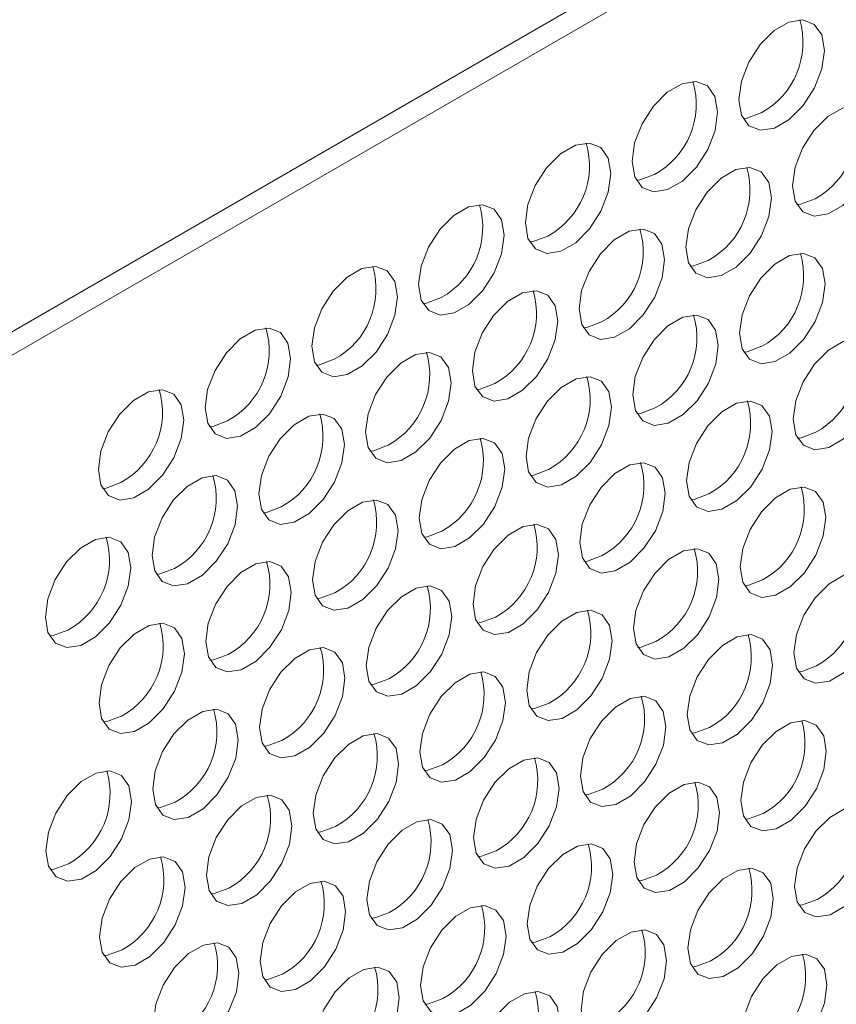
# Model space of a CAD drawing. Units: millimetres. Extents: x -16443 to 11708, y 264 to 3850.
# Drawn here: x -13828 to -13785, y 2019 to 2070 of the extents above; entities that cross this region are included whole.
import ezdxf

# ---------------------------------------------------------------- set-up
doc = ezdxf.new("R2010")
doc.units = ezdxf.units.MM
doc.layers.add('M-OBJECT-FRAME', color=20, linetype='Continuous', lineweight=15)

msp = doc.modelspace()

# ---------------------------------------------------------------- linework, layer by layer
at = {"layer": 'M-OBJECT-FRAME', "linetype": 'Continuous'}
for p, q in [((-14048.365, 1926.919), (-13620.635, 2173.842)), ((-14041.158, 1929.851), (-13620.632, 2172.615))]:
    msp.add_line(p, q, dxfattribs=at)
at = {"layer": 'M-OBJECT-FRAME', "linetype": 'Continuous', "flags": 128}
for points in [[(-13785.526, 2068.79), (-13785.664, 2069.6), (-13786.056, 2070.156), (-13786.655, 2070.391), (-13787.389, 2070.276), (-13788.169, 2069.826), (-13788.9, 2069.095), (-13789.496, 2068.17), (-13789.884, 2067.164), (-13790.017, 2066.198), (-13789.879, 2065.388), (-13789.487, 2064.832), (-13788.888, 2064.597), (-13788.154, 2064.711), (-13787.374, 2065.162), (-13786.643, 2065.893), (-13786.047, 2066.818), (-13785.659, 2067.824), (-13785.526, 2068.79)], [(-13791.134, 2065.553), (-13791.272, 2066.363), (-13791.664, 2066.919), (-13792.263, 2067.154), (-13792.996, 2067.039), (-13793.776, 2066.589), (-13794.508, 2065.858), (-13795.103, 2064.933), (-13795.491, 2063.927), (-13795.624, 2062.961), (-13795.486, 2062.151), (-13795.094, 2061.595), (-13794.495, 2061.36), (-13793.761, 2061.474), (-13792.982, 2061.925), (-13792.25, 2062.656), (-13791.654, 2063.58), (-13791.267, 2064.587), (-13791.134, 2065.553)], [(-13782.704, 2064.275), (-13782.841, 2065.085), (-13783.234, 2065.641), (-13783.832, 2065.876), (-13784.566, 2065.762), (-13785.346, 2065.312), (-13786.078, 2064.58), (-13786.673, 2063.656), (-13787.061, 2062.65), (-13787.194, 2061.683), (-13787.056, 2060.873), (-13786.664, 2060.317), (-13786.065, 2060.083), (-13785.331, 2060.197), (-13784.552, 2060.647), (-13783.82, 2061.379), (-13783.224, 2062.303), (-13782.836, 2063.309), (-13782.704, 2064.275)], [(-13788.839, 2065.514), (-13789.607, 2065.227), (-13789.796, 2065.209)], [(-13796.741, 2062.316), (-13796.879, 2063.126), (-13797.271, 2063.682), (-13797.87, 2063.917), (-13798.604, 2063.802), (-13799.383, 2063.352), (-13800.115, 2062.621), (-13800.711, 2061.696), (-13801.098, 2060.69), (-13801.231, 2059.724), (-13801.093, 2058.914), (-13800.701, 2058.358), (-13800.102, 2058.123), (-13799.369, 2058.237), (-13798.589, 2058.687), (-13797.857, 2059.419), (-13797.262, 2060.343), (-13796.874, 2061.349), (-13796.741, 2062.316)], [(-13794.446, 2062.276), (-13795.215, 2061.99), (-13795.403, 2061.972)], [(-13788.311, 2061.038), (-13788.449, 2061.848), (-13788.841, 2062.404), (-13789.44, 2062.639), (-13790.173, 2062.525), (-13790.953, 2062.075), (-13791.685, 2061.343), (-13792.281, 2060.419), (-13792.668, 2059.413), (-13792.801, 2058.446), (-13792.663, 2057.636), (-13792.271, 2057.08), (-13791.672, 2056.846), (-13790.939, 2056.96), (-13790.159, 2057.41), (-13789.427, 2058.142), (-13788.831, 2059.066), (-13788.444, 2060.072), (-13788.311, 2061.038)], [(-13802.348, 2059.079), (-13802.486, 2059.889), (-13802.878, 2060.445), (-13803.477, 2060.68), (-13804.211, 2060.565), (-13804.991, 2060.115), (-13805.722, 2059.383), (-13806.318, 2058.459), (-13806.706, 2057.453), (-13806.839, 2056.487), (-13806.701, 2055.677), (-13806.309, 2055.121), (-13805.71, 2054.886), (-13804.976, 2055), (-13804.196, 2055.45), (-13803.465, 2056.182), (-13802.869, 2057.106), (-13802.481, 2058.112), (-13802.348, 2059.079)], [(-13786.016, 2060.999), (-13786.784, 2060.712), (-13786.973, 2060.694)], [(-13793.918, 2057.801), (-13794.056, 2058.611), (-13794.448, 2059.167), (-13795.047, 2059.402), (-13795.781, 2059.288), (-13796.56, 2058.838), (-13797.292, 2058.106), (-13797.888, 2057.182), (-13798.276, 2056.176), (-13798.408, 2055.209), (-13798.271, 2054.399), (-13797.878, 2053.843), (-13797.28, 2053.608), (-13796.546, 2053.723), (-13795.766, 2054.173), (-13795.035, 2054.905), (-13794.439, 2055.829), (-13794.051, 2056.835), (-13793.918, 2057.801)], [(-13800.054, 2059.039), (-13800.822, 2058.753), (-13801.011, 2058.735)], [(-13785.492, 2056.522), (-13785.63, 2057.332), (-13786.022, 2057.888), (-13786.621, 2058.123), (-13787.354, 2058.008), (-13788.134, 2057.558), (-13788.866, 2056.827), (-13789.461, 2055.902), (-13789.849, 2054.896), (-13789.982, 2053.93), (-13789.844, 2053.12), (-13789.452, 2052.564), (-13788.853, 2052.329), (-13788.12, 2052.444), (-13787.34, 2052.894), (-13786.608, 2053.625), (-13786.012, 2054.55), (-13785.625, 2055.556), (-13785.492, 2056.522)], [(-13791.624, 2057.762), (-13792.392, 2057.475), (-13792.581, 2057.457)], [(-13807.956, 2055.842), (-13808.094, 2056.652), (-13808.486, 2057.208), (-13809.085, 2057.442), (-13809.818, 2057.328), (-13810.598, 2056.878), (-13811.33, 2056.146), (-13811.925, 2055.222), (-13812.313, 2054.216), (-13812.446, 2053.25), (-13812.308, 2052.44), (-13811.916, 2051.884), (-13811.317, 2051.649), (-13810.584, 2051.763), (-13809.804, 2052.213), (-13809.072, 2052.945), (-13808.476, 2053.869), (-13808.089, 2054.875), (-13807.956, 2055.842)], [(-13799.526, 2054.564), (-13799.664, 2055.374), (-13800.056, 2055.93), (-13800.655, 2056.165), (-13801.388, 2056.051), (-13802.168, 2055.6), (-13802.9, 2054.869), (-13803.495, 2053.945), (-13803.883, 2052.938), (-13804.016, 2051.972), (-13803.878, 2051.162), (-13803.486, 2050.606), (-13802.887, 2050.371), (-13802.153, 2050.486), (-13801.374, 2050.936), (-13800.642, 2051.667), (-13800.046, 2052.592), (-13799.659, 2053.598), (-13799.526, 2054.564)], [(-13805.661, 2055.802), (-13806.429, 2055.516), (-13806.618, 2055.498)], [(-13797.231, 2054.525), (-13797.999, 2054.238), (-13798.188, 2054.22)], [(-13791.099, 2053.285), (-13791.237, 2054.095), (-13791.629, 2054.651), (-13792.228, 2054.886), (-13792.962, 2054.771), (-13793.741, 2054.321), (-13794.473, 2053.59), (-13795.069, 2052.665), (-13795.456, 2051.659), (-13795.589, 2050.693), (-13795.451, 2049.883), (-13795.059, 2049.327), (-13794.46, 2049.092), (-13793.727, 2049.206), (-13792.947, 2049.657), (-13792.215, 2050.388), (-13791.62, 2051.312), (-13791.232, 2052.319), (-13791.099, 2053.285)], [(-13813.563, 2052.605), (-13813.701, 2053.415), (-13814.093, 2053.971), (-13814.692, 2054.205), (-13815.426, 2054.091), (-13816.205, 2053.641), (-13816.937, 2052.909), (-13817.533, 2051.985), (-13817.92, 2050.979), (-13818.053, 2050.012), (-13817.915, 2049.203), (-13817.523, 2048.647), (-13816.924, 2048.412), (-13816.191, 2048.526), (-13815.411, 2048.976), (-13814.679, 2049.708), (-13814.084, 2050.632), (-13813.696, 2051.638), (-13813.563, 2052.605)], [(-13782.669, 2052.007), (-13782.807, 2052.817), (-13783.199, 2053.373), (-13783.798, 2053.608), (-13784.531, 2053.494), (-13785.311, 2053.044), (-13786.043, 2052.312), (-13786.639, 2051.388), (-13787.026, 2050.382), (-13787.159, 2049.415), (-13787.021, 2048.605), (-13786.629, 2048.049), (-13786.03, 2047.815), (-13785.297, 2047.929), (-13784.517, 2048.379), (-13783.785, 2049.111), (-13783.19, 2050.035), (-13782.802, 2051.041), (-13782.669, 2052.007)], [(-13805.133, 2051.327), (-13805.271, 2052.137), (-13805.663, 2052.693), (-13806.262, 2052.928), (-13806.995, 2052.814), (-13807.775, 2052.363), (-13808.507, 2051.632), (-13809.103, 2050.708), (-13809.49, 2049.701), (-13809.623, 2048.735), (-13809.485, 2047.925), (-13809.093, 2047.369), (-13808.494, 2047.134), (-13807.761, 2047.249), (-13806.981, 2047.699), (-13806.249, 2048.43), (-13805.654, 2049.355), (-13805.266, 2050.361), (-13805.133, 2051.327)], [(-13788.804, 2053.246), (-13789.573, 2052.959), (-13789.762, 2052.941)], [(-13811.268, 2052.565), (-13812.037, 2052.279), (-13812.226, 2052.261)], [(-13796.707, 2050.048), (-13796.844, 2050.858), (-13797.236, 2051.414), (-13797.835, 2051.649), (-13798.569, 2051.534), (-13799.349, 2051.084), (-13800.08, 2050.353), (-13800.676, 2049.428), (-13801.064, 2048.422), (-13801.197, 2047.456), (-13801.059, 2046.646), (-13800.667, 2046.09), (-13800.068, 2045.855), (-13799.334, 2045.969), (-13798.555, 2046.42), (-13797.823, 2047.151), (-13797.227, 2048.075), (-13796.839, 2049.081), (-13796.707, 2050.048)], [(-13819.171, 2049.368), (-13819.308, 2050.178), (-13819.7, 2050.733), (-13820.299, 2050.968), (-13821.033, 2050.854), (-13821.813, 2050.404), (-13822.544, 2049.672), (-13823.14, 2048.748), (-13823.528, 2047.742), (-13823.661, 2046.775), (-13823.523, 2045.965), (-13823.131, 2045.41), (-13822.532, 2045.175), (-13821.798, 2045.289), (-13821.019, 2045.739), (-13820.287, 2046.471), (-13819.691, 2047.395), (-13819.303, 2048.401), (-13819.171, 2049.368)], [(-13802.838, 2051.288), (-13803.607, 2051.001), (-13803.795, 2050.983)], [(-13788.276, 2048.77), (-13788.414, 2049.58), (-13788.806, 2050.136), (-13789.405, 2050.371), (-13790.139, 2050.257), (-13790.919, 2049.807), (-13791.65, 2049.075), (-13792.246, 2048.151), (-13792.634, 2047.145), (-13792.767, 2046.178), (-13792.629, 2045.368), (-13792.237, 2044.812), (-13791.638, 2044.578), (-13790.904, 2044.692), (-13790.124, 2045.142), (-13789.393, 2045.874), (-13788.797, 2046.798), (-13788.409, 2047.804), (-13788.276, 2048.77)], [(-13794.412, 2050.008), (-13795.18, 2049.722), (-13795.369, 2049.704)], [(-13816.876, 2049.328), (-13817.644, 2049.042), (-13817.833, 2049.024)], [(-13810.74, 2048.09), (-13810.878, 2048.9), (-13811.27, 2049.456), (-13811.869, 2049.691), (-13812.603, 2049.576), (-13813.382, 2049.126), (-13814.114, 2048.395), (-13814.71, 2047.47), (-13815.098, 2046.464), (-13815.231, 2045.498), (-13815.093, 2044.688), (-13814.701, 2044.132), (-13814.102, 2043.897), (-13813.368, 2044.012), (-13812.588, 2044.462), (-13811.857, 2045.193), (-13811.261, 2046.118), (-13810.873, 2047.124), (-13810.74, 2048.09)], [(-13802.314, 2046.811), (-13802.452, 2047.621), (-13802.844, 2048.177), (-13803.443, 2048.412), (-13804.176, 2048.297), (-13804.956, 2047.847), (-13805.688, 2047.115), (-13806.283, 2046.191), (-13806.671, 2045.185), (-13806.804, 2044.219), (-13806.666, 2043.409), (-13806.274, 2042.853), (-13805.675, 2042.618), (-13804.942, 2042.732), (-13804.162, 2043.182), (-13803.43, 2043.914), (-13802.834, 2044.838), (-13802.447, 2045.844), (-13802.314, 2046.811)], [(-13785.982, 2048.731), (-13786.75, 2048.444), (-13786.939, 2048.426)], [(-13808.446, 2048.051), (-13809.214, 2047.764), (-13809.403, 2047.746)], [(-13800.019, 2046.771), (-13800.787, 2046.485), (-13800.976, 2046.467)], [(-13793.884, 2045.533), (-13794.022, 2046.343), (-13794.414, 2046.899), (-13795.013, 2047.134), (-13795.746, 2047.02), (-13796.526, 2046.57), (-13797.258, 2045.838), (-13797.853, 2044.914), (-13798.241, 2043.908), (-13798.374, 2042.941), (-13798.236, 2042.131), (-13797.844, 2041.575), (-13797.245, 2041.34), (-13796.511, 2041.455), (-13795.732, 2041.905), (-13795, 2042.637), (-13794.404, 2043.561), (-13794.017, 2044.567), (-13793.884, 2045.533)], [(-13816.348, 2044.853), (-13816.486, 2045.663), (-13816.878, 2046.219), (-13817.477, 2046.454), (-13818.21, 2046.339), (-13818.99, 2045.889), (-13819.722, 2045.158), (-13820.317, 2044.233), (-13820.705, 2043.227), (-13820.838, 2042.261), (-13820.7, 2041.451), (-13820.308, 2040.895), (-13819.709, 2040.66), (-13818.975, 2040.775), (-13818.196, 2041.225), (-13817.464, 2041.956), (-13816.868, 2042.881), (-13816.481, 2043.887), (-13816.348, 2044.853)], [(-13822.483, 2046.091), (-13823.251, 2045.805), (-13823.44, 2045.786)], [(-13785.457, 2044.254), (-13785.595, 2045.064), (-13785.987, 2045.62), (-13786.586, 2045.855), (-13787.32, 2045.74), (-13788.099, 2045.29), (-13788.831, 2044.559), (-13789.427, 2043.634), (-13789.815, 2042.628), (-13789.947, 2041.662), (-13789.81, 2040.852), (-13789.417, 2040.296), (-13788.819, 2040.061), (-13788.085, 2040.176), (-13787.305, 2040.626), (-13786.573, 2041.357), (-13785.978, 2042.282), (-13785.59, 2043.288), (-13785.457, 2044.254)], [(-13807.921, 2043.574), (-13808.059, 2044.384), (-13808.451, 2044.94), (-13809.05, 2045.174), (-13809.784, 2045.06), (-13810.563, 2044.61), (-13811.295, 2043.878), (-13811.891, 2042.954), (-13812.279, 2041.948), (-13812.411, 2040.982), (-13812.273, 2040.172), (-13811.881, 2039.616), (-13811.283, 2039.381), (-13810.549, 2039.495), (-13809.769, 2039.945), (-13809.037, 2040.677), (-13808.442, 2041.601), (-13808.054, 2042.607), (-13807.921, 2043.574)], [(-13791.589, 2045.494), (-13792.357, 2045.207), (-13792.546, 2045.189)], [(-13814.053, 2044.814), (-13814.821, 2044.527), (-13815.01, 2044.509)], [(-13799.491, 2042.296), (-13799.629, 2043.106), (-13800.021, 2043.662), (-13800.62, 2043.897), (-13801.354, 2043.783), (-13802.133, 2043.332), (-13802.865, 2042.601), (-13803.461, 2041.677), (-13803.848, 2040.671), (-13803.981, 2039.704), (-13803.843, 2038.894), (-13803.451, 2038.338), (-13802.852, 2038.103), (-13802.119, 2038.218), (-13801.339, 2038.668), (-13800.607, 2039.399), (-13800.012, 2040.324), (-13799.624, 2041.33), (-13799.491, 2042.296)], [(-13821.955, 2041.616), (-13822.093, 2042.426), (-13822.485, 2042.982), (-13823.084, 2043.217), (-13823.818, 2043.102), (-13824.597, 2042.652), (-13825.329, 2041.921), (-13825.925, 2040.996), (-13826.312, 2039.99), (-13826.445, 2039.024), (-13826.307, 2038.214), (-13825.915, 2037.658), (-13825.316, 2037.423), (-13824.583, 2037.538), (-13823.803, 2037.988), (-13823.071, 2038.719), (-13822.476, 2039.644), (-13822.088, 2040.65), (-13821.955, 2041.616)], [(-13805.626, 2043.534), (-13806.395, 2043.248), (-13806.584, 2043.23)], [(-13791.065, 2041.017), (-13791.203, 2041.827), (-13791.595, 2042.383), (-13792.194, 2042.618), (-13792.927, 2042.503), (-13793.707, 2042.053), (-13794.439, 2041.322), (-13795.034, 2040.397), (-13795.422, 2039.391), (-13795.555, 2038.425), (-13795.417, 2037.615), (-13795.025, 2037.059), (-13794.426, 2036.824), (-13793.692, 2036.938), (-13792.913, 2037.389), (-13792.181, 2038.12), (-13791.585, 2039.044), (-13791.198, 2040.051), (-13791.065, 2041.017)], [(-13797.196, 2042.257), (-13797.965, 2041.97), (-13798.154, 2041.952)], [(-13819.66, 2041.577), (-13820.429, 2041.29), (-13820.617, 2041.272)], [(-13813.529, 2040.337), (-13813.667, 2041.147), (-13814.059, 2041.703), (-13814.657, 2041.937), (-13815.391, 2041.823), (-13816.171, 2041.373), (-13816.903, 2040.641), (-13817.498, 2039.717), (-13817.886, 2038.711), (-13818.019, 2037.744), (-13817.881, 2036.935), (-13817.489, 2036.379), (-13816.89, 2036.144), (-13816.156, 2036.258), (-13815.377, 2036.708), (-13814.645, 2037.44), (-13814.049, 2038.364), (-13813.662, 2039.37), (-13813.529, 2040.337)], [(-13782.634, 2039.739), (-13782.772, 2040.549), (-13783.164, 2041.105), (-13783.763, 2041.34), (-13784.497, 2041.226), (-13785.277, 2040.776), (-13786.008, 2040.044), (-13786.604, 2039.12), (-13786.992, 2038.114), (-13787.125, 2037.147), (-13786.987, 2036.337), (-13786.595, 2035.781), (-13785.996, 2035.547), (-13785.262, 2035.661), (-13784.483, 2036.111), (-13783.751, 2036.843), (-13783.155, 2037.767), (-13782.767, 2038.773), (-13782.634, 2039.739)], [(-13805.098, 2039.059), (-13805.236, 2039.869), (-13805.628, 2040.425), (-13806.227, 2040.66), (-13806.961, 2040.546), (-13807.741, 2040.095), (-13808.472, 2039.364), (-13809.068, 2038.44), (-13809.456, 2037.433), (-13809.589, 2036.467), (-13809.451, 2035.657), (-13809.059, 2035.101), (-13808.46, 2034.866), (-13807.726, 2034.981), (-13806.946, 2035.431), (-13806.215, 2036.162), (-13805.619, 2037.087), (-13805.231, 2038.093), (-13805.098, 2039.059)], [(-13788.77, 2040.978), (-13789.538, 2040.691), (-13789.727, 2040.673)], [(-13811.234, 2040.297), (-13812.002, 2040.011), (-13812.191, 2039.993)], [(-13802.804, 2039.02), (-13803.572, 2038.733), (-13803.761, 2038.715)], [(-13796.672, 2037.78), (-13796.81, 2038.59), (-13797.202, 2039.146), (-13797.801, 2039.381), (-13798.534, 2039.266), (-13799.314, 2038.816), (-13800.046, 2038.085), (-13800.642, 2037.16), (-13801.029, 2036.154), (-13801.162, 2035.188), (-13801.024, 2034.378), (-13800.632, 2033.822), (-13800.033, 2033.587), (-13799.3, 2033.701), (-13798.52, 2034.152), (-13797.788, 2034.883), (-13797.193, 2035.807), (-13796.805, 2036.813), (-13796.672, 2037.78)], [(-13819.136, 2037.1), (-13819.274, 2037.91), (-13819.666, 2038.465), (-13820.265, 2038.7), (-13820.998, 2038.586), (-13821.778, 2038.136), (-13822.51, 2037.404), (-13823.106, 2036.48), (-13823.493, 2035.474), (-13823.626, 2034.507), (-13823.488, 2033.697), (-13823.096, 2033.142), (-13822.497, 2032.907), (-13821.764, 2033.021), (-13820.984, 2033.471), (-13820.252, 2034.203), (-13819.657, 2035.127), (-13819.269, 2036.133), (-13819.136, 2037.1)], [(-13825.268, 2038.34), (-13826.036, 2038.053), (-13826.225, 2038.035)], [(-13788.242, 2036.502), (-13788.38, 2037.312), (-13788.772, 2037.868), (-13789.371, 2038.103), (-13790.104, 2037.989), (-13790.884, 2037.539), (-13791.616, 2036.807), (-13792.211, 2035.883), (-13792.599, 2034.877), (-13792.732, 2033.91), (-13792.594, 2033.1), (-13792.202, 2032.544), (-13791.603, 2032.31), (-13790.87, 2032.424), (-13790.09, 2032.874), (-13789.358, 2033.606), (-13788.762, 2034.53), (-13788.375, 2035.536), (-13788.242, 2036.502)], [(-13810.706, 2035.822), (-13810.844, 2036.632), (-13811.236, 2037.188), (-13811.835, 2037.423), (-13812.568, 2037.308), (-13813.348, 2036.858), (-13814.08, 2036.127), (-13814.675, 2035.202), (-13815.063, 2034.196), (-13815.196, 2033.23), (-13815.058, 2032.42), (-13814.666, 2031.864), (-13814.067, 2031.629), (-13813.334, 2031.744), (-13812.554, 2032.194), (-13811.822, 2032.925), (-13811.226, 2033.85), (-13810.839, 2034.856), (-13810.706, 2035.822)], [(-13794.377, 2037.74), (-13795.145, 2037.454), (-13795.334, 2037.436)], [(-13816.841, 2037.06), (-13817.609, 2036.774), (-13817.798, 2036.756)], [(-13785.947, 2036.463), (-13786.715, 2036.176), (-13786.904, 2036.158)], [(-13802.279, 2034.543), (-13802.417, 2035.353), (-13802.809, 2035.909), (-13803.408, 2036.144), (-13804.142, 2036.029), (-13804.921, 2035.579), (-13805.653, 2034.847), (-13806.249, 2033.923), (-13806.637, 2032.917), (-13806.769, 2031.951), (-13806.632, 2031.141), (-13806.24, 2030.585), (-13805.641, 2030.35), (-13804.907, 2030.464), (-13804.127, 2030.914), (-13803.396, 2031.646), (-13802.8, 2032.57), (-13802.412, 2033.576), (-13802.279, 2034.543)], [(-13808.411, 2035.783), (-13809.179, 2035.496), (-13809.368, 2035.478)], [(-13793.849, 2033.265), (-13793.987, 2034.075), (-13794.379, 2034.631), (-13794.978, 2034.866), (-13795.712, 2034.752), (-13796.491, 2034.302), (-13797.223, 2033.57), (-13797.819, 2032.646), (-13798.206, 2031.64), (-13798.339, 2030.673), (-13798.201, 2029.863), (-13797.809, 2029.307), (-13797.21, 2029.072), (-13796.477, 2029.187), (-13795.697, 2029.637), (-13794.965, 2030.369), (-13794.37, 2031.293), (-13793.982, 2032.299), (-13793.849, 2033.265)], [(-13799.985, 2034.503), (-13800.753, 2034.217), (-13800.942, 2034.199)], [(-13822.449, 2033.823), (-13823.217, 2033.537), (-13823.406, 2033.518)], [(-13816.313, 2032.585), (-13816.451, 2033.395), (-13816.843, 2033.951), (-13817.442, 2034.186), (-13818.176, 2034.071), (-13818.955, 2033.621), (-13819.687, 2032.89), (-13820.283, 2031.965), (-13820.67, 2030.959), (-13820.803, 2029.993), (-13820.665, 2029.183), (-13820.273, 2028.627), (-13819.674, 2028.392), (-13818.941, 2028.507), (-13818.161, 2028.957), (-13817.429, 2029.688), (-13816.834, 2030.613), (-13816.446, 2031.619), (-13816.313, 2032.585)], [(-13785.423, 2031.986), (-13785.561, 2032.796), (-13785.953, 2033.352), (-13786.552, 2033.587), (-13787.285, 2033.472), (-13788.065, 2033.022), (-13788.797, 2032.291), (-13789.392, 2031.366), (-13789.78, 2030.36), (-13789.913, 2029.394), (-13789.775, 2028.584), (-13789.383, 2028.028), (-13788.784, 2027.793), (-13788.05, 2027.908), (-13787.271, 2028.358), (-13786.539, 2029.089), (-13785.943, 2030.014), (-13785.556, 2031.02), (-13785.423, 2031.986)], [(-13807.887, 2031.306), (-13808.025, 2032.116), (-13808.417, 2032.672), (-13809.016, 2032.906), (-13809.749, 2032.792), (-13810.529, 2032.342), (-13811.261, 2031.61), (-13811.856, 2030.686), (-13812.244, 2029.68), (-13812.377, 2028.714), (-13812.239, 2027.904), (-13811.847, 2027.348), (-13811.248, 2027.113), (-13810.514, 2027.227), (-13809.735, 2027.677), (-13809.003, 2028.409), (-13808.407, 2029.333), (-13808.02, 2030.339), (-13807.887, 2031.306)], [(-13791.554, 2033.226), (-13792.323, 2032.939), (-13792.512, 2032.921)], [(-13814.018, 2032.546), (-13814.787, 2032.259), (-13814.976, 2032.241)], [(-13805.592, 2031.266), (-13806.36, 2030.98), (-13806.549, 2030.962)], [(-13799.457, 2030.028), (-13799.594, 2030.838), (-13799.987, 2031.394), (-13800.585, 2031.629), (-13801.319, 2031.515), (-13802.099, 2031.064), (-13802.83, 2030.333), (-13803.426, 2029.409), (-13803.814, 2028.403), (-13803.947, 2027.436), (-13803.809, 2026.626), (-13803.417, 2026.07), (-13802.818, 2025.835), (-13802.084, 2025.95), (-13801.305, 2026.4), (-13800.573, 2027.131), (-13799.977, 2028.056), (-13799.589, 2029.062), (-13799.457, 2030.028)], [(-13821.921, 2029.348), (-13822.058, 2030.158), (-13822.45, 2030.714), (-13823.049, 2030.949), (-13823.783, 2030.834), (-13824.563, 2030.384), (-13825.294, 2029.653), (-13825.89, 2028.728), (-13826.278, 2027.722), (-13826.411, 2026.756), (-13826.273, 2025.946), (-13825.881, 2025.39), (-13825.282, 2025.155), (-13824.548, 2025.27), (-13823.769, 2025.72), (-13823.037, 2026.451), (-13822.441, 2027.376), (-13822.053, 2028.382), (-13821.921, 2029.348)], [(-13791.03, 2028.749), (-13791.168, 2029.559), (-13791.56, 2030.115), (-13792.159, 2030.35), (-13792.893, 2030.235), (-13793.672, 2029.785), (-13794.404, 2029.054), (-13795, 2028.129), (-13795.387, 2027.123), (-13795.52, 2026.157), (-13795.382, 2025.347), (-13794.99, 2024.791), (-13794.391, 2024.556), (-13793.658, 2024.67), (-13792.878, 2025.121), (-13792.146, 2025.852), (-13791.551, 2026.776), (-13791.163, 2027.783), (-13791.03, 2028.749)], [(-13813.494, 2028.069), (-13813.632, 2028.879), (-13814.024, 2029.435), (-13814.623, 2029.669), (-13815.356, 2029.555), (-13816.136, 2029.105), (-13816.868, 2028.373), (-13817.464, 2027.449), (-13817.851, 2026.443), (-13817.984, 2025.477), (-13817.846, 2024.667), (-13817.454, 2024.111), (-13816.855, 2023.876), (-13816.122, 2023.99), (-13815.342, 2024.44), (-13814.61, 2025.172), (-13814.015, 2026.096), (-13813.627, 2027.102), (-13813.494, 2028.069)], [(-13797.162, 2029.989), (-13797.93, 2029.702), (-13798.119, 2029.684)], [(-13819.626, 2029.309), (-13820.394, 2029.022), (-13820.583, 2029.004)], [(-13788.735, 2028.71), (-13789.504, 2028.423), (-13789.692, 2028.405)], [(-13782.6, 2027.471), (-13782.738, 2028.281), (-13783.13, 2028.837), (-13783.729, 2029.072), (-13784.462, 2028.958), (-13785.242, 2028.508), (-13785.974, 2027.776), (-13786.57, 2026.852), (-13786.957, 2025.846), (-13787.09, 2024.879), (-13786.952, 2024.069), (-13786.56, 2023.513), (-13785.961, 2023.279), (-13785.228, 2023.393), (-13784.448, 2023.843), (-13783.716, 2024.575), (-13783.12, 2025.499), (-13782.733, 2026.505), (-13782.6, 2027.471)], [(-13805.064, 2026.791), (-13805.202, 2027.601), (-13805.594, 2028.157), (-13806.193, 2028.392), (-13806.926, 2028.278), (-13807.706, 2027.827), (-13808.438, 2027.096), (-13809.034, 2026.172), (-13809.421, 2025.165), (-13809.554, 2024.199), (-13809.416, 2023.389), (-13809.024, 2022.833), (-13808.425, 2022.598), (-13807.692, 2022.713), (-13806.912, 2023.163), (-13806.18, 2023.894), (-13805.584, 2024.819), (-13805.197, 2025.825), (-13805.064, 2026.791)], [(-13811.199, 2028.029), (-13811.968, 2027.743), (-13812.156, 2027.725)], [(-13796.637, 2025.512), (-13796.775, 2026.322), (-13797.167, 2026.878), (-13797.766, 2027.113), (-13798.5, 2026.998), (-13799.28, 2026.548), (-13800.011, 2025.817), (-13800.607, 2024.892), (-13800.995, 2023.886), (-13801.128, 2022.92), (-13800.99, 2022.11), (-13800.598, 2021.554), (-13799.999, 2021.319), (-13799.265, 2021.433), (-13798.485, 2021.884), (-13797.754, 2022.615), (-13797.158, 2023.539), (-13796.77, 2024.545), (-13796.637, 2025.512)], [(-13802.769, 2026.752), (-13803.537, 2026.465), (-13803.726, 2026.447)], [(-13825.233, 2026.072), (-13826.001, 2025.785), (-13826.19, 2025.767)], [(-13819.101, 2024.832), (-13819.239, 2025.642), (-13819.631, 2026.197), (-13820.23, 2026.432), (-13820.964, 2026.318), (-13821.744, 2025.868), (-13822.475, 2025.136), (-13823.071, 2024.212), (-13823.459, 2023.206), (-13823.592, 2022.239), (-13823.454, 2021.429), (-13823.062, 2020.874), (-13822.463, 2020.639), (-13821.729, 2020.753), (-13820.949, 2021.203), (-13820.218, 2021.935), (-13819.622, 2022.859), (-13819.234, 2023.865), (-13819.101, 2024.832)], [(-13788.207, 2024.234), (-13788.345, 2025.044), (-13788.737, 2025.6), (-13789.336, 2025.835), (-13790.07, 2025.721), (-13790.849, 2025.271), (-13791.581, 2024.539), (-13792.177, 2023.615), (-13792.565, 2022.609), (-13792.697, 2021.642), (-13792.56, 2020.832), (-13792.167, 2020.276), (-13791.569, 2020.042), (-13790.835, 2020.156), (-13790.055, 2020.606), (-13789.324, 2021.338), (-13788.728, 2022.262), (-13788.34, 2023.268), (-13788.207, 2024.234)], [(-13810.671, 2023.554), (-13810.809, 2024.364), (-13811.201, 2024.92), (-13811.8, 2025.155), (-13812.534, 2025.04), (-13813.313, 2024.59), (-13814.045, 2023.859), (-13814.641, 2022.934), (-13815.029, 2021.928), (-13815.161, 2020.962), (-13815.024, 2020.152), (-13814.631, 2019.596), (-13814.033, 2019.361), (-13813.299, 2019.476), (-13812.519, 2019.926), (-13811.787, 2020.657), (-13811.192, 2021.582), (-13810.804, 2022.588), (-13810.671, 2023.554)], [(-13794.343, 2025.472), (-13795.111, 2025.186), (-13795.3, 2025.168)], [(-13816.807, 2024.792), (-13817.575, 2024.506), (-13817.764, 2024.488)], [(-13785.912, 2024.195), (-13786.681, 2023.908), (-13786.87, 2023.89)], [(-13808.376, 2023.515), (-13809.145, 2023.228), (-13809.334, 2023.21)], [(-13802.245, 2022.275), (-13802.383, 2023.085), (-13802.775, 2023.641), (-13803.374, 2023.876), (-13804.107, 2023.761), (-13804.887, 2023.311), (-13805.619, 2022.579), (-13806.214, 2021.655), (-13806.602, 2020.649), (-13806.735, 2019.683), (-13806.597, 2018.873), (-13806.205, 2018.317), (-13805.606, 2018.082), (-13804.873, 2018.196), (-13804.093, 2018.646), (-13803.361, 2019.378), (-13802.765, 2020.302), (-13802.378, 2021.308), (-13802.245, 2022.275)], [(-13793.815, 2020.997), (-13793.953, 2021.807), (-13794.345, 2022.363), (-13794.944, 2022.598), (-13795.677, 2022.484), (-13796.457, 2022.034), (-13797.189, 2021.302), (-13797.784, 2020.378), (-13798.172, 2019.372), (-13798.305, 2018.405), (-13798.167, 2017.595), (-13797.775, 2017.039), (-13797.176, 2016.804), (-13796.442, 2016.919), (-13795.663, 2017.369), (-13794.931, 2018.101), (-13794.335, 2019.025), (-13793.948, 2020.031), (-13793.815, 2020.997)], [(-13816.279, 2020.317), (-13816.417, 2021.127), (-13816.809, 2021.683), (-13817.408, 2021.918), (-13818.141, 2021.803), (-13818.921, 2021.353), (-13819.653, 2020.622), (-13820.248, 2019.697), (-13820.636, 2018.691), (-13820.769, 2017.725), (-13820.631, 2016.915), (-13820.239, 2016.359), (-13819.64, 2016.124), (-13818.906, 2016.239), (-13818.127, 2016.689), (-13817.395, 2017.42), (-13816.799, 2018.345), (-13816.412, 2019.351), (-13816.279, 2020.317)], [(-13799.95, 2022.235), (-13800.718, 2021.949), (-13800.907, 2021.931)], [(-13822.414, 2021.555), (-13823.182, 2021.269), (-13823.371, 2021.25)], [(-13791.52, 2020.958), (-13792.288, 2020.671), (-13792.477, 2020.653)], [(-13785.388, 2019.718), (-13785.526, 2020.528), (-13785.918, 2021.084), (-13786.517, 2021.319), (-13787.251, 2021.204), (-13788.03, 2020.754), (-13788.762, 2020.023), (-13789.358, 2019.098), (-13789.745, 2018.092), (-13789.878, 2017.126), (-13789.74, 2016.316), (-13789.348, 2015.76), (-13788.749, 2015.525), (-13788.016, 2015.64), (-13787.236, 2016.09), (-13786.504, 2016.821), (-13785.909, 2017.746), (-13785.521, 2018.752), (-13785.388, 2019.718)], [(-13807.852, 2019.038), (-13807.99, 2019.848), (-13808.382, 2020.404), (-13808.981, 2020.638), (-13809.715, 2020.524), (-13810.494, 2020.074), (-13811.226, 2019.342), (-13811.822, 2018.418), (-13812.209, 2017.412), (-13812.342, 2016.446), (-13812.204, 2015.636), (-13811.812, 2015.08), (-13811.213, 2014.845), (-13810.48, 2014.959), (-13809.7, 2015.409), (-13808.968, 2016.141), (-13808.373, 2017.065), (-13807.985, 2018.071), (-13807.852, 2019.038)], [(-13813.984, 2020.278), (-13814.752, 2019.991), (-13814.941, 2019.973)], [(-13799.422, 2017.76), (-13799.56, 2018.57), (-13799.952, 2019.126), (-13800.551, 2019.361), (-13801.284, 2019.247), (-13802.064, 2018.796), (-13802.796, 2018.065), (-13803.392, 2017.141), (-13803.779, 2016.135), (-13803.912, 2015.168), (-13803.774, 2014.358), (-13803.382, 2013.802), (-13802.783, 2013.567), (-13802.05, 2013.682), (-13801.27, 2014.132), (-13800.538, 2014.863), (-13799.943, 2015.788), (-13799.555, 2016.794), (-13799.422, 2017.76)], [(-13805.557, 2018.998), (-13806.326, 2018.712), (-13806.515, 2018.694)]]:
    msp.add_lwpolyline(points, dxfattribs=at)
at = {"layer": 'M-OBJECT-FRAME', "linetype": 'Continuous'}
for centre in [(-13790.848, 2069.202), (-13796.456, 2065.965), (-13788.026, 2064.687), (-13802.063, 2062.728), (-13793.633, 2061.45), (-13807.67, 2059.49), (-13799.24, 2058.213), (-13790.814, 2056.934), (-13813.278, 2056.253), (-13804.848, 2054.976), (-13796.421, 2053.697), (-13818.885, 2053.016), (-13787.991, 2052.419), (-13810.455, 2051.739), (-13802.029, 2050.46), (-13824.493, 2049.779), (-13793.598, 2049.182), (-13816.062, 2048.502), (-13807.636, 2047.222), (-13799.206, 2045.945), (-13821.67, 2045.265), (-13790.779, 2044.666), (-13813.243, 2043.985), (-13804.813, 2042.708), (-13827.277, 2042.028), (-13796.387, 2041.429), (-13818.851, 2040.748), (-13787.956, 2040.151), (-13810.42, 2039.471), (-13801.994, 2038.192), (-13824.458, 2037.511), (-13793.564, 2036.914), (-13816.028, 2036.234), (-13807.601, 2034.954), (-13799.171, 2033.677), (-13821.635, 2032.997), (-13790.745, 2032.398), (-13813.209, 2031.717), (-13804.779, 2030.44), (-13827.243, 2029.76), (-13796.352, 2029.161), (-13818.816, 2028.48), (-13787.922, 2027.883), (-13810.386, 2027.203), (-13801.959, 2025.924), (-13824.423, 2025.243), (-13793.529, 2024.646), (-13815.993, 2023.966), (-13807.567, 2022.686), (-13799.137, 2021.409), (-13821.601, 2020.729), (-13790.71, 2020.13), (-13813.174, 2019.449), (-13804.744, 2018.172)]:
    msp.add_arc(centre, 4.2, 298.5834, 16.5111, dxfattribs=at)

doc.saveas('drawing.dxf')
